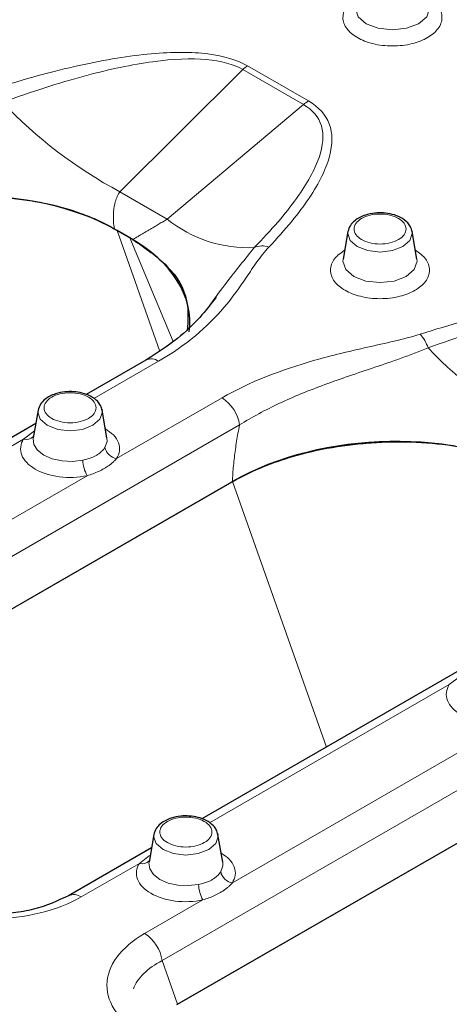
# Model space of a CAD drawing. Units: millimetres. Extents: x 0 to 420, y 0 to 297.
# Drawn here: x 157 to 162, y 38 to 47 of the extents above; entities that cross this region are included whole.
import ezdxf

# ---------------------------------------------------------------- set-up
doc = ezdxf.new("R2010")
doc.units = ezdxf.units.MM

msp = doc.modelspace()

# ---------------------------------------------------------------- linework, layer by layer
at = {"color": 8, "linetype": 'Continuous', "lineweight": 18}
for p, q in [((160.2515, 46.5062), (159.6482, 46.8544)), ((159.5987, 46.8176), (158.3796, 45.6044)), ((159.5987, 46.8176), (160.202, 46.4694)), ((158.8506, 45.3325), (160.202, 46.4694)), ((158.8506, 45.3325), (158.3796, 45.6044)), ((158.3539, 45.2193), (158.7748, 44.0265)), ((158.908, 44.1177), (158.4798, 45.1467)), ((158.1205, 43.5496), (158.7636, 43.9208)), ((159.3936, 43.5572), (158.3478, 42.9536)), ((154.5749, 40.4065), (159.5677, 43.288)), ((157.4243, 43.1479), (157.5325, 43.2308)), ((155.0446, 41.7744), (157.4243, 43.1479)), ((158.0544, 42.7843), (155.2719, 41.1784)), ((160.4291, 40.0897), (159.4989, 42.7263)), ((158.7999, 37.968), (163.7927, 40.8496)), ((161.6493, 40.7094), (161.7501, 40.7867)), ((159.2695, 39.336), (161.6493, 40.7094)), ((162.2793, 40.3458), (159.4968, 38.7399)), ((157.9958, 38.6008), (158.5734, 38.9342)), ((158.5734, 38.9342), (158.6746, 39.0117)), ((159.2034, 38.5706), (158.6258, 38.2372)), ((158.9528, 37.5343), (158.7999, 37.968))]:
    msp.add_line(p, q, dxfattribs=at)
at = {"color": 7, "linetype": 'Continuous', "lineweight": 25}
for p, q in [((158.325, 45.236), (158.5088, 45.13)), ((158.4798, 45.1467), (158.3539, 45.2193)), ((160.6435, 45.2087), (160.5962, 44.9349)), ((161.2787, 45.2169), (161.2805, 45.2087)), ((161.3278, 44.9349), (161.2805, 45.2087)), ((158.6387, 43.9332), (158.0446, 43.5903)), ((157.5676, 43.4335), (157.5202, 43.1597)), ((158.2028, 43.4416), (158.2045, 43.4335)), ((158.2519, 43.1597), (158.2045, 43.4335)), ((157.5448, 43.3019), (154.9687, 41.8151)), ((154.7217, 39.9692), (159.4989, 42.7263)), ((154.7279, 39.9727), (159.496, 42.7247)), ((161.7698, 40.8635), (159.1936, 39.3767)), ((158.9467, 37.5308), (163.7238, 40.2879)), ((158.9528, 37.5343), (163.721, 40.2862)), ((158.7166, 39.2198), (158.6693, 38.946)), ((159.3519, 39.228), (159.3536, 39.2198)), ((159.4009, 38.946), (159.3536, 39.2198)), ((158.6939, 39.0882), (157.8708, 38.6132))]:
    msp.add_line(p, q, dxfattribs=at)
at = {"color": 8, "linetype": 'Continuous', "lineweight": 18, "flags": 128}
for points in [[(160.7194, 47.4445), (160.7176, 47.4234), (160.7456, 47.3422), (160.8253, 47.2734), (160.9446, 47.2274), (161.0853, 47.2112), (161.226, 47.2274), (161.3452, 47.2734), (161.4249, 47.3422), (161.4529, 47.4234), (161.4511, 47.4445)], [(161.1883, 45.0597), (161.0845, 45.0197), (160.962, 45.0056), (160.8395, 45.0197), (160.7357, 45.0597), (160.6663, 45.1197), (160.6419, 45.1904), (160.6435, 45.2087)], [(161.2805, 45.2087), (161.282, 45.1904), (161.2577, 45.1197), (161.1883, 45.0597)], [(160.5962, 44.9349), (160.5943, 44.9139), (160.6223, 44.8327), (160.702, 44.7638), (160.8213, 44.7178), (160.962, 44.7017), (161.1027, 44.7178), (161.2219, 44.7638), (161.3016, 44.8327), (161.3296, 44.9139), (161.3278, 44.9349)], [(158.1124, 43.2845), (158.0086, 43.2445), (157.8861, 43.2304), (157.7636, 43.2445), (157.6598, 43.2845), (157.5904, 43.3444), (157.566, 43.4151), (157.5676, 43.4335)], [(158.2045, 43.4335), (158.2061, 43.4151), (158.1818, 43.3444), (158.1124, 43.2845)], [(157.5202, 43.1597), (157.5192, 43.1526), (157.5271, 43.0927), (157.5637, 43.0366), (157.6261, 42.9886), (157.7093, 42.9526), (157.8066, 42.9314), (157.9102, 42.9269), (158.012, 42.9393)], [(158.2315, 43.0659), (158.2529, 43.1247), (158.2519, 43.1597)], [(159.2614, 39.0708), (159.1576, 39.0308), (159.0351, 39.0167), (158.9126, 39.0308), (158.8088, 39.0708), (158.7394, 39.1308), (158.7151, 39.2015), (158.7166, 39.2198)], [(159.3536, 39.2198), (159.3552, 39.2015), (159.3308, 39.1308), (159.2614, 39.0708)], [(158.6693, 38.946), (158.6683, 38.9389), (158.6762, 38.8791), (158.7128, 38.8229), (158.7752, 38.7749), (158.8583, 38.7389), (158.9556, 38.7178), (159.0593, 38.7132), (159.161, 38.7256)], [(159.3805, 38.8523), (159.402, 38.911), (159.4009, 38.946)]]:
    msp.add_lwpolyline(points, dxfattribs=at)
at = {"color": 8, "linetype": 'Continuous', "lineweight": 18}
for centre, radius, start, end in [((159.7928, 46.6078), 0.2859, 120.39133, 132.77907), ((160.5439, 49.6513), 4.5893, 223.49062, 241.86223), ((160.3961, 46.2595), 0.2859, 120.39133, 132.77907), ((159.6519, 46.3205), 1.2721, 230.95839, 272.81134), ((159.7936, 44.8742), 0.1929, 69.94419, 114.28789), ((161.0382, 43.909), 0.4267, 19.91852, 41.1613), ((164.7689, 47.2129), 4.5893, 223.49062, 241.86223), ((158.6908, 43.8225), 0.1224, 53.47954, 115.21866), ((159.1813, 43.229), 0.3909, 8.68741, 57.09699), ((157.4515, 43.2453), 0.1011, 254.41889, 314.67192), ((158.3755, 43.0987), 0.1477, 192.80431, 259.18139), ((158.3752, 42.9553), 0.3636, 182.53046, 208.05995), ((158.6006, 39.0316), 0.1011, 254.41889, 314.67192), ((159.5246, 38.885), 0.1477, 192.80431, 259.18139), ((159.5243, 38.7416), 0.3636, 182.53046, 208.05995), ((157.9226, 38.4988), 0.1256, 54.34965, 114.34854), ((158.4134, 37.909), 0.3909, 8.68741, 57.09699)]:
    msp.add_arc(centre, radius, start, end, dxfattribs=at)
at = {"color": 7, "linetype": 'Continuous', "lineweight": 25}
for centre, major_axis, ratio, start_param, end_param in [((156.7653, 44.2796), (2.1923, 0.1192), 0.582518, 0.72917, 2.286836), ((156.8515, 44.2298), (2.2214, 0.1147), 0.567532, 6.17969, 7.002412), ((160.9903, 41.8412), (2.1923, 0.1192), 0.582518, 0.72917, 2.286836)]:
    msp.add_ellipse(centre, major_axis=major_axis, ratio=ratio, start_param=start_param, end_param=end_param, dxfattribs=at)
at = {"color": 8, "linetype": 'Continuous', "lineweight": 18}
for points, knots in [([(160.7378, 47.5361), (160.6987, 47.5082), (160.6385, 47.4651), (160.6008, 47.3934), (160.5904, 47.3356), (160.6005, 47.2776), (160.6396, 47.2067), (160.7293, 47.1301), (160.8619, 47.0784), (160.9848, 47.0558), (161.0852, 47.05), (161.1857, 47.0558), (161.3086, 47.0784), (161.4412, 47.1301), (161.5309, 47.2067), (161.57, 47.2776), (161.5801, 47.3356), (161.5698, 47.3934), (161.5327, 47.4642), (161.4736, 47.5065), (161.4357, 47.5336)], [0, 0, 0, 0, 0.079994, 0.12349, 0.167043, 0.210538, 0.254091, 0.334086, 0.41408, 0.457575, 0.501129, 0.544624, 0.588177, 0.668172, 0.748166, 0.791661, 0.835214, 0.87871, 0.922263, 1, 1, 1, 1]), ([(158.3796, 45.6044), (158.375, 45.5971), (158.3657, 45.5823), (158.3538, 45.5581), (158.3432, 45.5321), (158.3342, 45.5042), (158.3268, 45.4745), (158.3195, 45.4336), (158.3147, 45.3794), (158.3153, 45.31), (158.3217, 45.2613), (158.325, 45.236)], [0, 0, 0, 0, 0.07323, 0.14838, 0.225618, 0.305097, 0.386958, 0.471331, 0.633656, 0.809718, 1, 1, 1, 1]), ([(161.1445, 45.1289), (161.0961, 45.101), (161.0305, 45.0853), (160.8935, 45.0853), (160.8278, 45.101), (160.731, 45.1569), (160.7038, 45.1948), (160.7038, 45.2738), (160.731, 45.3117), (160.8278, 45.3676), (160.8935, 45.3833), (161.0305, 45.3833), (161.0961, 45.3676), (161.193, 45.3117), (161.2202, 45.2738), (161.2202, 45.1948), (161.193, 45.1569), (161.1445, 45.1289)], [0, 0, 0, 0, 0.125, 0.125, 0.25, 0.25, 0.375, 0.375, 0.5, 0.5, 0.625, 0.625, 0.75, 0.75, 0.875, 0.875, 1, 1, 1, 1]), ([(158.5088, 45.13), (158.5188, 45.136), (158.5385, 45.1478), (158.5685, 45.1658), (158.5981, 45.1834), (158.6272, 45.2007), (158.6556, 45.2175), (158.689, 45.2373), (158.7272, 45.26), (158.7701, 45.2853), (158.8113, 45.3095), (158.8377, 45.325), (158.8506, 45.3325)], [0, 0, 0, 0, 0.0969617, 0.1903202, 0.2801259, 0.3664353, 0.4493118, 0.5288273, 0.6543904, 0.7744521, 0.8894787, 1, 1, 1, 1]), ([(159.8598, 45.0554), (159.8146, 45.0079), (159.7385, 44.9085), (159.6708, 44.8063), (159.5675, 44.6537), (159.4958, 44.5528), (159.2474, 44.2609), (159.0394, 44.08), (158.7636, 43.9208)], [0, 0, 0, 0, 0.125, 0.25, 0.25, 0.5, 0.5, 1, 1, 1, 1]), ([(159.7143, 45.05), (159.6231, 44.9373), (159.4696, 44.7475), (159.3277, 44.5542), (159.27, 44.4756)], [0, 0, 0, 0, 0.593615, 1, 1, 1, 1]), ([(160.6145, 45.0265), (160.5755, 44.9986), (160.5152, 44.9555), (160.4775, 44.8838), (160.4672, 44.826), (160.4772, 44.768), (160.5163, 44.6971), (160.6061, 44.6206), (160.7387, 44.5688), (160.8616, 44.5462), (160.9619, 44.5404), (161.0624, 44.5462), (161.1853, 44.5688), (161.3179, 44.6206), (161.4076, 44.6971), (161.4467, 44.768), (161.4568, 44.826), (161.4465, 44.8838), (161.4094, 44.9546), (161.3503, 44.9969), (161.3124, 45.0241)], [0, 0, 0, 0, 0.079994, 0.12349, 0.167043, 0.210538, 0.254091, 0.334086, 0.41408, 0.457575, 0.501129, 0.544624, 0.588177, 0.668172, 0.748166, 0.791661, 0.835214, 0.87871, 0.922263, 1, 1, 1, 1]), ([(159.3936, 43.5572), (159.6635, 43.713), (159.9743, 43.8336), (160.483, 43.9784), (160.6592, 44.0202), (160.9246, 44.08), (161.102, 44.1192), (161.2758, 44.1633), (161.3594, 44.1898)], [0, 0, 0, 0, 0.5, 0.5, 0.75, 0.75, 0.875, 1, 1, 1, 1]), ([(161.4394, 44.0544), (161.3502, 44.0166), (161.1713, 43.9493), (160.9095, 43.8607), (160.6565, 43.7761), (160.3313, 43.6614), (159.9562, 43.5086), (159.6908, 43.3661), (159.5677, 43.288)], [0, 0, 0, 0, 0.125, 0.25, 0.375, 0.5, 0.75, 1, 1, 1, 1]), ([(158.0686, 43.3537), (158.0202, 43.3258), (157.9545, 43.3101), (157.8176, 43.3101), (157.7519, 43.3258), (157.6551, 43.3816), (157.6279, 43.4195), (157.6279, 43.4986), (157.6551, 43.5365), (157.7519, 43.5924), (157.8176, 43.6081), (157.9545, 43.6081), (158.0202, 43.5924), (158.117, 43.5365), (158.1442, 43.4986), (158.1442, 43.4195), (158.117, 43.3816), (158.0686, 43.3537)], [0, 0, 0, 0, 0.125, 0.125, 0.25, 0.25, 0.375, 0.375, 0.5, 0.5, 0.625, 0.625, 0.75, 0.75, 0.875, 0.875, 1, 1, 1, 1]), ([(158.3478, 42.9536), (158.3599, 42.979), (158.3848, 43.031), (158.3718, 43.1128), (158.3243, 43.1894), (158.265, 43.2297), (158.2364, 43.2491)], [0, 0, 0, 0, 0.247019, 0.504326, 0.761632, 1, 1, 1, 1]), ([(159.5677, 43.288), (159.5624, 43.261), (159.5518, 43.207), (159.5381, 43.1261), (159.5261, 43.0454), (159.5159, 42.9648), (159.5074, 42.8845), (159.5006, 42.8044), (159.4975, 42.7513), (159.496, 42.7247)], [0, 0, 0, 0, 0.143049, 0.285823, 0.428448, 0.571052, 0.71376, 0.856701, 1, 1, 1, 1]), ([(158.0544, 42.7843), (157.9664, 42.7658), (157.8712, 42.7621), (157.6884, 42.7855), (157.6047, 42.812), (157.4724, 42.8884), (157.4265, 42.9367), (157.386, 43.0421), (157.3923, 43.0971), (157.4243, 43.1479)], [0, 0, 0, 0, 0.25, 0.25, 0.5, 0.5, 0.75, 0.75, 1, 1, 1, 1]), ([(158.2315, 43.0659), (158.2293, 43.0626), (158.224, 43.0544), (158.2126, 43.0398), (158.1952, 43.0214), (158.1727, 43.0026), (158.1467, 42.9857), (158.1178, 42.9709), (158.0827, 42.9572), (158.0463, 42.9467), (158.0215, 42.9413), (158.012, 42.9393)], [0, 0, 0, 0, 0.0573, 0.141034, 0.251216, 0.386665, 0.500039, 0.613783, 0.750323, 0.904447, 1, 1, 1, 1]), ([(158.3478, 42.9536), (158.3411, 42.9465), (158.3277, 42.9323), (158.3047, 42.9116), (158.2797, 42.8916), (158.2524, 42.8725), (158.2166, 42.8505), (158.1712, 42.827), (158.115, 42.8036), (158.0745, 42.7907), (158.0544, 42.7843)], [0, 0, 0, 0, 0.099217, 0.198511, 0.298253, 0.398812, 0.500544, 0.66911, 0.835034, 1, 1, 1, 1]), ([(162.2793, 40.3458), (162.1914, 40.3273), (162.0961, 40.3237), (161.9134, 40.3471), (161.8297, 40.3736), (161.6974, 40.45), (161.6515, 40.4983), (161.611, 40.6037), (161.6173, 40.6587), (161.6493, 40.7094)], [0, 0, 0, 0, 0.25, 0.25, 0.5, 0.5, 0.75, 0.75, 1, 1, 1, 1]), ([(159.2177, 39.14), (159.1693, 39.1121), (159.1036, 39.0964), (158.9666, 39.0964), (158.901, 39.1121), (158.8041, 39.168), (158.7769, 39.2059), (158.7769, 39.2849), (158.8041, 39.3228), (158.901, 39.3787), (158.9666, 39.3944), (159.1036, 39.3944), (159.1693, 39.3787), (159.2661, 39.3228), (159.2933, 39.2849), (159.2933, 39.2059), (159.2661, 39.168), (159.2177, 39.14)], [0, 0, 0, 0, 0.125, 0.125, 0.25, 0.25, 0.375, 0.375, 0.5, 0.5, 0.625, 0.625, 0.75, 0.75, 0.875, 0.875, 1, 1, 1, 1]), ([(159.4968, 38.7399), (159.509, 38.7654), (159.5338, 38.8173), (159.5208, 38.8991), (159.4734, 38.9757), (159.414, 39.016), (159.3855, 39.0354)], [0, 0, 0, 0, 0.247019, 0.504326, 0.761632, 1, 1, 1, 1]), ([(159.2034, 38.5706), (159.1155, 38.5521), (159.0202, 38.5485), (158.8375, 38.5718), (158.7538, 38.5983), (158.6215, 38.6747), (158.5755, 38.723), (158.5351, 38.8285), (158.5414, 38.8834), (158.5734, 38.9342)], [0, 0, 0, 0, 0.25, 0.25, 0.5, 0.5, 0.75, 0.75, 1, 1, 1, 1]), ([(159.3805, 38.8523), (159.3784, 38.8489), (159.373, 38.8407), (159.3617, 38.8262), (159.3443, 38.8077), (159.3218, 38.789), (159.2958, 38.772), (159.2669, 38.7573), (159.2317, 38.7436), (159.1954, 38.733), (159.1705, 38.7276), (159.161, 38.7256)], [0, 0, 0, 0, 0.0572989, 0.1410324, 0.2512163, 0.3866663, 0.5000392, 0.6137799, 0.7503229, 0.9044512, 1, 1, 1, 1]), ([(159.4968, 38.7399), (159.4901, 38.7328), (159.4767, 38.7187), (159.4538, 38.6979), (159.4287, 38.6779), (159.4014, 38.6588), (159.3657, 38.6368), (159.3202, 38.6134), (159.2641, 38.59), (159.2236, 38.577), (159.2034, 38.5706)], [0, 0, 0, 0, 0.099217, 0.198511, 0.298253, 0.398812, 0.500544, 0.66911, 0.835034, 1, 1, 1, 1]), ([(158.7999, 37.968), (158.7275, 37.9311), (158.666, 37.888), (158.5693, 37.7933), (158.5343, 37.7415), (158.5139, 37.6874)], [0, 0, 0, 0, 0.5, 0.5, 1, 1, 1, 1])]:
    msp.add_open_spline(points, degree=3, knots=knots, dxfattribs=at)
for points in [[(157.1345, 46.6283), (157.4344, 46.7234), (157.9993, 46.8776), (158.7164, 46.9944), (159.2817, 46.993), (159.5461, 46.9133), (159.6482, 46.8544)], [(159.5987, 46.8176), (159.5072, 46.8711), (159.2646, 46.9382), (158.7326, 46.9164), (158.0483, 46.7725), (157.5043, 46.5982), (157.2144, 46.4928)], [(159.7143, 45.05), (159.8847, 45.2244), (160.1648, 45.5511), (160.39, 45.9598), (160.4136, 46.2751), (160.2944, 46.4168), (160.202, 46.4694)], [(160.2515, 46.5062), (160.3536, 46.4472), (160.4917, 46.2946), (160.4942, 45.9684), (160.2919, 45.5545), (160.0245, 45.2285), (159.8598, 45.0554)], [(161.3594, 44.1898), (161.6594, 44.2849), (162.2243, 44.4392), (162.9413, 44.556), (163.5066, 44.5546), (163.771, 44.4749), (163.8732, 44.4159)], [(163.8236, 44.3792), (163.7322, 44.4327), (163.4896, 44.4998), (162.9576, 44.4779), (162.2733, 44.3341), (161.7293, 44.1598), (161.4394, 44.0544)], [(157.9958, 38.6008), (157.8781, 38.5329), (157.5992, 38.4242), (157.1109, 38.3663), (156.6233, 38.4218), (156.3461, 38.5291), (156.2294, 38.5964)], [(158.6181, 37.2178), (158.5015, 37.2851), (158.3156, 37.4451), (158.2194, 37.7265), (158.3198, 38.0084), (158.5081, 38.1693), (158.6258, 38.2372)]]:
    msp.add_open_spline(points, degree=3, dxfattribs=at)
at = {"color": 7, "linetype": 'Continuous', "lineweight": 25}
for points, knots in [([(155.2711, 45.1631), (155.3718, 45.2212), (155.48, 45.2732), (155.6532, 45.3424), (155.7127, 45.364), (155.8355, 45.4041), (155.899, 45.4228), (156.0929, 45.4735), (156.2257, 45.5002), (156.4301, 45.5297), (156.4991, 45.5378), (156.6389, 45.5504), (156.71, 45.5549), (156.9217, 45.5625), (157.062, 45.56), (157.271, 45.5447), (157.3405, 45.5376), (157.4789, 45.5191), (157.5475, 45.5078), (157.7471, 45.4678), (157.8735, 45.4332), (158.0524, 45.3683), (158.1105, 45.3444), (158.2216, 45.2928), (158.2745, 45.2652), (158.325, 45.2361)], [0, 0, 0, 0, 0.125, 0.125, 0.1875, 0.1875, 0.25, 0.25, 0.375, 0.375, 0.4375, 0.4375, 0.5, 0.5, 0.625, 0.625, 0.6875, 0.6875, 0.75, 0.75, 0.875, 0.875, 0.9375, 0.9375, 1, 1, 1, 1]), ([(161.2804, 45.2089), (161.276, 45.2249), (161.2675, 45.2559), (161.2305, 45.3061), (161.1699, 45.3508), (161.0859, 45.3819), (160.9978, 45.3959), (160.9059, 45.3944), (160.8261, 45.378), (160.759, 45.3502), (160.7068, 45.316), (160.6618, 45.2685), (160.6498, 45.2295), (160.6435, 45.2089)], [0, 0, 0, 0, 0.0721117, 0.1391793, 0.2582644, 0.3625826, 0.4610016, 0.5547835, 0.6642485, 0.7330183, 0.8117232, 0.9007123, 1, 1, 1, 1]), ([(158.5088, 45.13), (158.6311, 45.046), (158.8893, 44.8687), (159.0722, 44.5447), (159.0552, 44.3244), (159.0477, 44.2258)], [0, 0, 0, 0, 0.331878, 0.700813, 1, 1, 1, 1]), ([(159.336, 44.5577), (159.2834, 44.4897), (159.1716, 44.3453), (158.9511, 44.133), (158.7471, 44.0026), (158.6385, 43.9331)], [0, 0, 0, 0, 0.293544, 0.623689, 1, 1, 1, 1]), ([(158.2045, 43.4337), (158.2001, 43.4497), (158.1916, 43.4806), (158.1546, 43.5308), (158.094, 43.5756), (158.01, 43.6067), (157.9219, 43.6206), (157.83, 43.6191), (157.7502, 43.6027), (157.6831, 43.5749), (157.6309, 43.5408), (157.5859, 43.4932), (157.5739, 43.4542), (157.5676, 43.4337)], [0, 0, 0, 0, 0.0721117, 0.1391793, 0.2582644, 0.3625826, 0.4610016, 0.5547835, 0.6642485, 0.7330183, 0.8117232, 0.9007123, 1, 1, 1, 1]), ([(159.496, 42.7247), (159.5967, 42.7828), (159.705, 42.8348), (159.8782, 42.904), (159.9377, 42.9255), (160.0605, 42.9657), (160.124, 42.9844), (160.3179, 43.0351), (160.4507, 43.0618), (160.6551, 43.0913), (160.7241, 43.0994), (160.8639, 43.112), (160.9349, 43.1165), (161.1467, 43.1241), (161.2869, 43.1216), (161.496, 43.1062), (161.5654, 43.0992), (161.7038, 43.0807), (161.7724, 43.0693), (161.9721, 43.0294), (162.0985, 42.9948), (162.2773, 42.9299), (162.3354, 42.906), (162.4465, 42.8544), (162.4994, 42.8268), (162.5499, 42.7976)], [0, 0, 0, 0, 0.125, 0.125, 0.1875, 0.1875, 0.25, 0.25, 0.375, 0.375, 0.4375, 0.4375, 0.5, 0.5, 0.625, 0.625, 0.6875, 0.6875, 0.75, 0.75, 0.875, 0.875, 0.9375, 0.9375, 1, 1, 1, 1]), ([(159.3536, 39.22), (159.3492, 39.236), (159.3407, 39.267), (159.3037, 39.3171), (159.243, 39.3619), (159.159, 39.393), (159.071, 39.4069), (158.979, 39.4055), (158.8993, 39.389), (158.8322, 39.3613), (158.7799, 39.3271), (158.7349, 39.2795), (158.723, 39.2406), (158.7167, 39.22)], [0, 0, 0, 0, 0.0721117, 0.1391793, 0.2582644, 0.3625826, 0.4610016, 0.5547835, 0.6642485, 0.7330183, 0.8117232, 0.9007123, 1, 1, 1, 1]), ([(157.8756, 38.6158), (157.7644, 38.5638), (157.598, 38.4861), (157.3224, 38.4391), (157.1106, 38.426), (156.8982, 38.4378), (156.6949, 38.4735), (156.5057, 38.5307), (156.4009, 38.5848), (156.3483, 38.612)], [0, 0, 0, 0, 0.251693, 0.376758, 0.501184, 0.62534, 0.749625, 0.874407, 1, 1, 1, 1])]:
    msp.add_open_spline(points, degree=3, knots=knots, dxfattribs=at)

doc.saveas('drawing.dxf')
